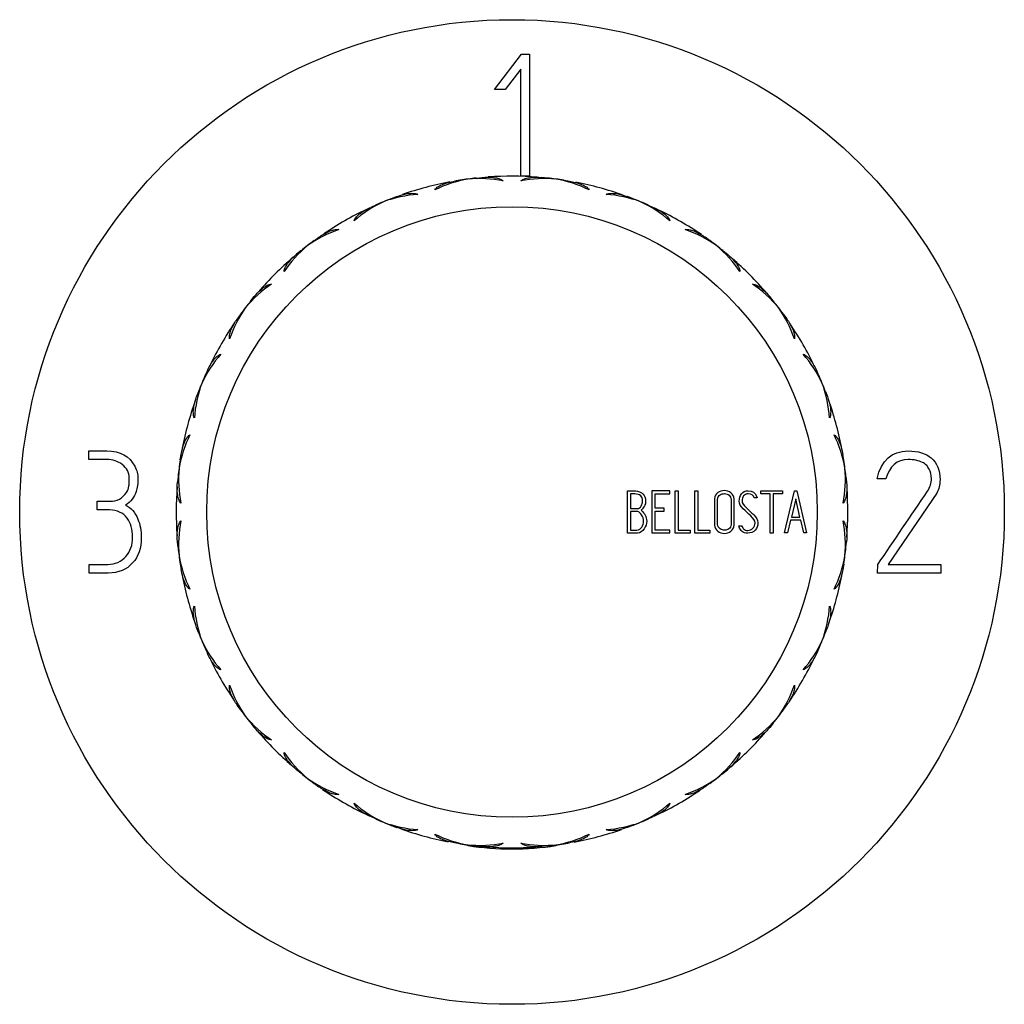
# Model space of a CAD drawing. Extents: x -251 to -46, y 66 to 250.
# Drawn here: x -251 to -186, y 186 to 250 of the extents above; entities that cross this region are included whole.
import ezdxf

# ---------------------------------------------------------------- set-up
doc = ezdxf.new("R2010")
doc.units = 0
for name, color, linetype in [('462004', 7, 'CONTINUOUS'), ('692001', 7, 'CONTINUOUS'), ('705002', 7, 'CONTINUOUS'), ('DEFAULT', 7, 'CONTINUOUS')]:
    doc.layers.add(name, color=color, linetype=linetype)

# ---------------------------------------------------------------- blocks, each defined once
blk = doc.blocks.new('SE')
at = {"layer": '462004', "color": 7, "linetype": 'CONTINUOUS'}
for p, q in [((-219.816, 245.52), (-218.058, 247.845)), ((-218.058, 247.845), (-217.528, 247.845)), ((-217.528, 247.845), (-217.528, 239.845)), ((-218.096, 246.852), (-219.126, 245.52)), ((-218.096, 239.851), (-218.096, 246.852)), ((-219.126, 245.52), (-219.816, 245.52)), ((-217.528, 239.845), (-218.096, 239.851)), ((-246.386, 221.281), (-246.386, 221.845)), ((-194.178, 220.02), (-194.755, 220.02)), ((-190.853, 219.08), (-194.024, 214.41)), ((-245.84, 217.978), (-245.84, 218.548)), ((-246.373, 213.845), (-246.373, 214.415)), ((-194.731, 213.845), (-194.706, 214.404)), ((-194.024, 214.41), (-190.589, 214.41)), ((-190.589, 214.41), (-190.589, 213.845)), ((-190.589, 213.845), (-194.731, 213.845))]:
    blk.add_line(p, q, dxfattribs=at)
blk.add_circle((-218.672, 217.845), 32.25, dxfattribs=at)
for points, knots in [([(-246.386, 221.845), (-245.997, 221.845), (-245.609, 221.845), (-245.221, 221.845), (-244.341, 221.845), (-243.727, 221.51), (-243.386, 220.841), (-243.247, 220.567), (-243.176, 220.314), (-243.176, 219.713), (-243.213, 219.416), (-243.287, 219.187), (-243.403, 218.83), (-243.628, 218.524), (-243.981, 218.282)], [0, 0, 0, 0, 0.186652, 0.186652, 0.186652, 0.541329, 0.541329, 0.541329, 0.648088, 0.648088, 0.813846, 0.813846, 0.813846, 1, 1, 1, 1]), ([(-245.84, 218.548), (-245.568, 218.548), (-245.295, 218.548), (-245.022, 218.548), (-244.551, 218.548), (-244.186, 218.74), (-243.926, 219.131), (-243.846, 219.25), (-243.789, 219.391), (-243.764, 219.552), (-243.753, 219.628), (-243.746, 219.8), (-243.746, 220.426), (-243.901, 220.723), (-244.217, 220.959), (-244.501, 221.171), (-244.824, 221.275), (-245.196, 221.281), (-245.592, 221.288), (-245.989, 221.281), (-246.386, 221.281)], [0, 0, 0, 0, 0.128302, 0.128302, 0.128302, 0.332053, 0.332053, 0.332053, 0.403379, 0.403379, 0.403379, 0.512777, 0.512777, 0.648916, 0.648916, 0.648916, 0.813375, 0.813375, 0.813375, 1, 1, 1, 1]), ([(-194.755, 220.02), (-194.479, 221.237), (-193.803, 221.845), (-192.076, 221.845), (-191.566, 221.685), (-191.21, 221.384), (-190.82, 221.055), (-190.632, 220.579), (-190.632, 219.633), (-190.706, 219.338), (-190.853, 219.08)], [0, 0, 0, 0, 0.4057, 0.4057, 0.647736, 0.647736, 0.647736, 0.878766, 0.878766, 1, 1, 1, 1]), ([(-191.499, 220.899), (-191.609, 220.985), (-191.701, 221.052), (-191.781, 221.089), (-192.046, 221.211), (-192.353, 221.28), (-193.446, 221.28), (-193.938, 220.856), (-194.178, 220.02)], [0, 0, 0, 0, 0.100478, 0.100478, 0.100478, 0.403688, 0.403688, 1, 1, 1, 1]), ([(-194.706, 214.404), (-193.623, 216.004), (-192.539, 217.603), (-191.456, 219.203), (-191.279, 219.464), (-191.198, 219.75), (-191.198, 220.254), (-191.247, 220.463), (-191.351, 220.659), (-191.395, 220.742), (-191.449, 220.819), (-191.499, 220.899)], [0, 0, 0, 0, 0.761513, 0.761513, 0.761513, 0.879469, 0.879469, 0.963022, 0.963022, 0.963022, 1, 1, 1, 1]), ([(-243.981, 218.282), (-243.634, 218.133), (-243.368, 217.83), (-243.182, 217.383), (-243.032, 217.024), (-242.959, 216.615), (-242.959, 216.163)], [0, 0, 0, 0, 0.496941, 0.496941, 0.496941, 1, 1, 1, 1]), ([(-246.373, 214.415), (-245.966, 214.415), (-245.559, 214.415), (-245.152, 214.415), (-244.663, 214.415), (-244.26, 214.589), (-243.963, 214.936), (-243.677, 215.269), (-243.523, 215.685), (-243.523, 216.702), (-243.647, 217.117), (-243.888, 217.439), (-244.157, 217.797), (-244.533, 217.978), (-245.029, 217.978), (-245.299, 217.978), (-245.57, 217.978), (-245.84, 217.978)], [0, 0, 0, 0, 0.165623, 0.165623, 0.165623, 0.347768, 0.347768, 0.347768, 0.529811, 0.529811, 0.711854, 0.711854, 0.711854, 0.889893, 0.889893, 0.889893, 1, 1, 1, 1]), ([(-242.959, 216.163), (-242.959, 215.481), (-243.145, 214.929), (-243.523, 214.508), (-243.919, 214.067), (-244.446, 213.845), (-245.121, 213.845), (-245.539, 213.845), (-245.956, 213.845), (-246.373, 213.845)], [0, 0, 0, 0, 0.370624, 0.370624, 0.370624, 0.740843, 0.740843, 0.740843, 1, 1, 1, 1])]:
    blk.add_open_spline(points, degree=3, knots=knots, dxfattribs=at)
at = {"layer": '692001', "color": 7, "linetype": 'CONTINUOUS'}
for p, q in [((-222.094, 239.577), (-222.448, 239.519)), ((-220.991, 239.722), (-220.635, 239.757)), ((-216.353, 239.722), (-216.71, 239.757)), ((-215.25, 239.577), (-214.897, 239.519)), ((-226.575, 238.377), (-226.239, 238.503)), ((-210.77, 238.377), (-211.105, 238.503)), ((-227.602, 237.951), (-227.929, 237.803)), ((-209.742, 237.951), (-209.416, 237.803)), ((-231.619, 235.632), (-231.328, 235.84)), ((-205.725, 235.632), (-206.016, 235.84)), ((-232.502, 234.955), (-232.779, 234.727)), ((-204.843, 234.955), (-204.566, 234.727)), ((-235.782, 231.675), (-235.554, 231.952)), ((-201.563, 231.675), (-201.79, 231.952)), ((-236.459, 230.792), (-236.667, 230.501)), ((-200.885, 230.792), (-200.677, 230.501)), ((-238.778, 226.775), (-238.63, 227.101)), ((-198.566, 226.775), (-198.714, 227.101)), ((-239.204, 225.748), (-239.33, 225.412)), ((-198.141, 225.748), (-198.015, 225.412)), ((-240.404, 221.267), (-240.346, 221.621)), ((-196.94, 221.267), (-196.999, 221.621)), ((-240.55, 220.164), (-240.584, 219.808)), ((-196.795, 220.164), (-196.76, 219.808)), ((-211.115, 216.468), (-211.115, 219.228)), ((-210.908, 219.031), (-210.908, 218.068)), ((-208.338, 219.228), (-209.502, 219.228)), ((-209.502, 219.228), (-209.502, 216.475)), ((-209.304, 218.09), (-209.304, 219.031)), ((-209.304, 219.031), (-208.338, 219.031)), ((-208.338, 219.031), (-208.338, 219.228)), ((-207.977, 216.468), (-207.977, 219.228)), ((-207.977, 219.228), (-207.781, 219.228)), ((-207.781, 219.228), (-207.781, 216.665)), ((-206.689, 216.468), (-206.689, 219.228)), ((-206.689, 219.228), (-206.493, 219.228)), ((-206.493, 219.228), (-206.493, 216.665)), ((-202.621, 218.769), (-202.817, 218.769)), ((-202.653, 218.89), (-202.621, 218.769)), ((-202.377, 219.228), (-200.955, 219.228)), ((-202.377, 219.025), (-202.377, 219.228)), ((-201.758, 219.025), (-202.377, 219.025)), ((-201.758, 216.468), (-201.758, 219.025)), ((-200.955, 219.025), (-201.561, 219.025)), ((-201.561, 219.025), (-201.561, 216.468)), ((-200.955, 219.228), (-200.955, 219.025)), ((-200.831, 216.475), (-200.16, 219.228)), ((-200.088, 218.717), (-200.363, 217.511)), ((-200.16, 219.228), (-200.009, 219.228)), ((-199.808, 217.511), (-200.088, 218.717)), ((-200.009, 219.228), (-199.372, 216.475)), ((-208.703, 218.09), (-209.304, 218.09)), ((-208.703, 217.893), (-208.703, 218.09)), ((-210.908, 217.882), (-210.908, 216.665)), ((-209.304, 216.661), (-209.304, 217.893)), ((-209.304, 217.893), (-208.703, 217.893)), ((-200.363, 217.511), (-199.808, 217.511)), ((-203.766, 216.785), (-203.817, 216.938)), ((-203.817, 216.938), (-203.629, 216.938)), ((-200.432, 217.308), (-200.634, 216.473)), ((-199.761, 217.308), (-200.432, 217.308)), ((-199.564, 216.475), (-199.761, 217.308)), ((-209.502, 216.475), (-208.338, 216.475)), ((-208.338, 216.661), (-209.304, 216.661)), ((-208.338, 216.475), (-208.338, 216.661)), ((-207.005, 216.468), (-207.977, 216.468)), ((-207.781, 216.665), (-207.005, 216.665)), ((-207.005, 216.665), (-207.005, 216.468)), ((-205.718, 216.468), (-206.689, 216.468)), ((-206.493, 216.665), (-205.718, 216.665)), ((-205.718, 216.665), (-205.718, 216.468)), ((-201.561, 216.468), (-201.758, 216.468)), ((-200.634, 216.473), (-200.831, 216.475)), ((-199.372, 216.475), (-199.564, 216.475)), ((-240.55, 215.526), (-240.584, 215.882)), ((-196.795, 215.526), (-196.76, 215.882)), ((-240.404, 214.423), (-240.346, 214.069)), ((-196.94, 214.423), (-196.999, 214.069)), ((-239.204, 209.942), (-239.33, 210.278)), ((-198.141, 209.942), (-198.015, 210.278)), ((-238.778, 208.915), (-238.63, 208.589)), ((-198.566, 208.915), (-198.714, 208.589)), ((-236.459, 204.898), (-236.667, 205.189)), ((-200.885, 204.898), (-200.677, 205.189)), ((-235.782, 204.015), (-235.554, 203.738)), ((-201.563, 204.015), (-201.79, 203.738)), ((-232.502, 200.735), (-232.779, 200.963)), ((-204.843, 200.735), (-204.566, 200.963)), ((-231.619, 200.058), (-231.328, 199.85)), ((-205.725, 200.058), (-206.016, 199.85)), ((-227.602, 197.739), (-227.929, 197.887)), ((-209.742, 197.739), (-209.416, 197.887)), ((-226.575, 197.313), (-226.239, 197.187)), ((-210.77, 197.313), (-211.105, 197.187)), ((-222.094, 196.113), (-222.448, 196.171)), ((-215.25, 196.113), (-214.897, 196.171)), ((-220.991, 195.968), (-220.635, 195.933)), ((-216.353, 195.968), (-216.71, 195.933))]:
    blk.add_line(p, q, dxfattribs=at)
blk.add_circle((-218.672, 217.845), 20, dxfattribs=at)
for centre, radius, start, end in [((-218.672, 217.845), 22, 100.68199, 109.04481), ((-220.133, 231.547), 8.229, 99.87307, 115.9452), ((-228.788, 220.556), 20.165, 70.41918, 70.61364), ((-218.672, 217.845), 22, 97.5, 98.91657), ((-218.672, 217.845), 22, 96.10097, 97.5), ((-220.808, 231.458), 8.229, 79.05489, 95.12684), ((-209.603, 223.081), 20.165, 124.38636, 124.59398), ((-218.672, 217.845), 22, 85.68199, 94.04487), ((-216.536, 231.458), 8.229, 84.87307, 100.9452), ((-227.741, 223.081), 20.165, 55.41918, 55.61364), ((-218.672, 217.845), 22, 82.5, 83.91657), ((-218.672, 217.845), 22, 81.10097, 82.5), ((-217.212, 231.547), 8.229, 64.05489, 80.12684), ((-208.557, 220.556), 20.165, 109.38636, 109.59398), ((-218.672, 217.845), 22, 70.68199, 79.04481), ((-223.629, 230.703), 8.229, 114.87307, 130.9452), ((-218.672, 217.845), 22, 112.5, 113.89903), ((-218.672, 217.845), 22, 111.10097, 112.5), ((-224.259, 230.442), 8.229, 94.05489, 110.12684), ((-211.267, 225.25), 20.165, 139.38636, 139.59398), ((-213.086, 230.442), 8.229, 69.87307, 85.9452), ((-226.077, 225.25), 20.165, 40.41918, 40.61364), ((-218.672, 217.845), 22, 67.5, 68.89903), ((-213.715, 230.702), 8.229, 49.05489, 65.12684), ((-218.672, 217.845), 22, 66.10097, 67.5), ((-218.672, 217.845), 22, 115.68199, 124.04481), ((-229.145, 217.845), 20.165, 85.41918, 85.61364), ((-208.2, 217.845), 20.165, 94.38636, 94.59398), ((-218.672, 217.845), 22, 55.68199, 64.04481), ((-227.329, 228.567), 8.229, 109.05489, 125.12684), ((-210.016, 228.567), 8.229, 54.87307, 70.9452), ((-218.672, 217.845), 22, 126.10097, 127.5), ((-213.436, 226.915), 20.165, 154.38636, 154.59398), ((-223.908, 226.915), 20.165, 25.41918, 25.61364), ((-218.672, 217.845), 22, 52.5, 53.89903), ((-226.788, 228.982), 8.229, 129.87307, 145.9452), ((-228.788, 215.135), 20.165, 100.41918, 100.61364), ((-218.672, 217.845), 22, 127.5, 128.91657), ((-210.556, 228.981), 8.229, 34.05489, 50.12684), ((-218.672, 217.845), 22, 51.10097, 52.5), ((-208.557, 215.135), 20.165, 79.38636, 79.59398), ((-218.672, 217.845), 22, 130.68199, 139.04481), ((-218.672, 217.845), 22, 40.68199, 49.04481), ((-229.809, 225.961), 8.229, 124.05489, 140.12684), ((-207.536, 225.961), 8.229, 39.87307, 55.9452), ((-218.672, 217.845), 22, 141.10097, 142.5), ((-215.962, 227.961), 20.165, 169.38636, 169.59398), ((-221.382, 227.961), 20.165, 10.41918, 10.61364), ((-218.672, 217.845), 22, 37.5, 38.89903), ((-229.394, 226.501), 8.229, 144.87307, 160.9452), ((-218.672, 217.845), 22, 142.5, 143.89903), ((-207.951, 226.501), 8.229, 19.05489, 35.12684), ((-218.672, 217.845), 22, 36.10097, 37.5), ((-227.742, 212.609), 20.165, 115.41918, 115.61364), ((-209.603, 212.609), 20.165, 64.38636, 64.59398), ((-218.672, 217.845), 22, 145.68199, 154.04481), ((-218.672, 217.845), 22, 25.68199, 34.04481), ((-231.53, 222.802), 8.229, 139.05489, 155.12684), ((-205.815, 222.802), 8.229, 24.87307, 40.9452), ((-218.672, 217.845), 22, 156.10097, 157.5), ((-218.672, 228.317), 20.165, 184.38636, 184.59398), ((-218.672, 228.317), 20.165, 355.41918, 355.61364), ((-218.672, 217.845), 22, 22.5, 23.89903), ((-231.269, 223.432), 8.229, 159.87307, 175.9452), ((-226.078, 210.44), 20.165, 130.41918, 130.61364), ((-218.672, 217.845), 22, 157.5, 158.91657), ((-206.076, 223.432), 8.229, 4.05489, 20.12684), ((-218.672, 217.845), 22, 21.10097, 22.5), ((-211.267, 210.44), 20.165, 49.38636, 49.59398), ((-218.672, 217.845), 22, 160.68199, 169.04481), ((-218.672, 217.845), 22, 10.68199, 19.04481), ((-232.375, 219.305), 8.229, 154.05489, 170.12684), ((-204.97, 219.305), 8.229, 9.87307, 25.9452), ((-218.672, 217.845), 22, 171.08343, 172.5), ((-221.383, 227.96), 20.165, 199.38636, 199.59398), ((-215.961, 227.96), 20.165, 340.41918, 340.61364), ((-218.672, 217.845), 22, 7.5, 8.89903), ((-218.672, 217.845), 22, 172.5, 173.91657), ((-232.286, 219.981), 8.229, 174.87307, 190.9452), ((-205.059, 219.981), 8.229, 349.05489, 5.12684), ((-218.672, 217.845), 22, 6.10097, 7.5), ((-223.909, 208.776), 20.165, 145.41918, 145.61364), ((-213.436, 208.776), 20.165, 34.38636, 34.59398), ((-218.672, 217.845), 22, 175.68199, 184.04481), ((-218.672, 217.845), 22, 355.68199, 4.04481), ((-232.286, 215.709), 8.229, 169.05489, 185.12684), ((-205.059, 215.709), 8.229, 354.87307, 10.9452), ((-223.909, 226.914), 20.165, 214.38636, 214.59398), ((-218.672, 217.845), 22, 186.08343, 187.5), ((-218.672, 217.845), 22, 352.5, 353.89903), ((-213.436, 226.914), 20.165, 325.41918, 325.61364), ((-218.672, 217.845), 22, 187.5, 188.91657), ((-232.375, 216.385), 8.229, 189.87307, 205.9452), ((-204.97, 216.385), 8.229, 334.05489, 350.12684), ((-218.672, 217.845), 22, 351.10097, 352.5), ((-221.383, 207.73), 20.165, 160.41918, 160.61364), ((-215.961, 207.73), 20.165, 19.38636, 19.59398), ((-218.672, 217.845), 22, 190.68199, 199.04481), ((-218.672, 217.845), 22, 340.68199, 349.04481), ((-231.269, 212.258), 8.229, 184.05489, 200.12684), ((-206.075, 212.258), 8.229, 339.87307, 355.9452), ((-226.078, 225.25), 20.165, 229.38636, 229.5939), ((-218.672, 217.845), 22, 201.08343, 202.5), ((-218.672, 217.845), 22, 337.5, 338.89903), ((-211.267, 225.25), 20.165, 310.41918, 310.61364), ((-218.672, 217.845), 22, 202.5, 203.91657), ((-231.53, 212.888), 8.229, 204.87307, 220.9452), ((-218.673, 207.373), 20.165, 175.41925, 175.61364), ((-205.815, 212.888), 8.229, 319.05489, 335.12684), ((-218.672, 207.373), 20.165, 4.38636, 4.59398), ((-218.672, 217.845), 22, 336.08343, 337.5), ((-218.672, 217.845), 22, 205.68199, 214.04481), ((-218.672, 217.845), 22, 325.68199, 334.04481), ((-229.394, 209.189), 8.229, 199.05489, 215.12684), ((-207.951, 209.189), 8.229, 324.87307, 340.9452), ((-227.742, 223.081), 20.165, 244.38636, 244.5939), ((-218.672, 217.845), 22, 216.10097, 217.5), ((-218.672, 217.845), 22, 322.5, 323.89903), ((-209.603, 223.081), 20.165, 295.41925, 295.61364), ((-218.672, 217.845), 22, 217.5, 218.91657), ((-229.809, 209.729), 8.229, 219.87307, 235.9452), ((-215.962, 207.729), 20.165, 190.41925, 190.61364), ((-207.536, 209.729), 8.229, 304.05489, 320.12684), ((-221.382, 207.729), 20.165, 349.38636, 349.5939), ((-218.672, 217.845), 22, 321.08343, 322.5), ((-218.672, 217.845), 22, 220.68199, 229.04481), ((-218.672, 217.845), 22, 310.68199, 319.04481), ((-226.788, 206.709), 8.229, 214.05489, 230.12684), ((-210.556, 206.709), 8.229, 309.87307, 325.9452), ((-228.788, 220.555), 20.165, 259.38636, 259.5939), ((-218.672, 217.845), 22, 231.08342, 232.5), ((-218.672, 217.845), 22, 307.5, 308.89903), ((-208.557, 220.555), 20.165, 280.41925, 280.61364), ((-218.672, 217.845), 22, 232.5, 233.91658), ((-227.329, 207.123), 8.229, 234.87307, 250.9452), ((-213.436, 208.775), 20.165, 205.41925, 205.61364), ((-210.016, 207.123), 8.229, 289.05489, 305.12684), ((-223.908, 208.775), 20.165, 334.38636, 334.5939), ((-218.672, 217.845), 22, 306.10097, 307.5), ((-218.672, 217.845), 22, 235.68199, 244.04481), ((-218.672, 217.845), 22, 295.68199, 304.04481), ((-223.629, 204.988), 8.229, 229.05489, 245.12684), ((-213.715, 204.987), 8.229, 294.87307, 310.9452), ((-229.145, 217.845), 20.165, 274.38636, 274.5939), ((-218.672, 217.845), 22, 246.10097, 247.5), ((-218.672, 217.845), 22, 247.5, 248.91658), ((-224.259, 205.248), 8.229, 249.87307, 265.9452), ((-213.086, 205.248), 8.229, 274.05489, 290.12684), ((-218.672, 217.845), 22, 291.08342, 292.5), ((-218.672, 217.845), 22, 292.5, 293.89903), ((-208.2, 217.845), 20.165, 265.41925, 265.61364), ((-211.267, 210.44), 20.165, 220.41925, 220.61364), ((-218.672, 217.845), 22, 250.68199, 259.04481), ((-220.132, 204.143), 8.229, 244.05489, 260.12684), ((-217.212, 204.143), 8.229, 279.87307, 295.9452), ((-218.672, 217.845), 22, 280.68199, 289.04481), ((-226.077, 210.44), 20.165, 319.38636, 319.5939), ((-228.788, 215.134), 20.165, 289.38636, 289.5939), ((-218.672, 217.845), 22, 261.08342, 262.5), ((-218.672, 217.845), 22, 261.50528, 262.2501), ((-220.808, 204.232), 8.229, 264.87307, 280.9452), ((-216.536, 204.232), 8.229, 259.05489, 275.12684), ((-218.672, 217.845), 22, 277.5, 278.89903), ((-218.672, 217.845), 22, 277.74991, 278.49458), ((-208.557, 215.134), 20.165, 250.41925, 250.61364), ((-218.672, 217.845), 22, 262.5, 263.89903), ((-209.603, 212.608), 20.165, 235.41925, 235.61364), ((-218.672, 217.845), 22, 265.68199, 274.04481), ((-227.741, 212.608), 20.165, 304.38636, 304.5939), ((-218.672, 217.845), 22, 276.07172, 277.5)]:
    blk.add_arc(centre, radius, start, end, dxfattribs=at)
for points, knots in [([(-223.733, 238.947), (-223.675, 239.031), (-223.591, 239.102), (-223.4, 239.225), (-223.293, 239.277), (-222.955, 239.411), (-222.706, 239.474), (-222.448, 239.519)], [0, 0, 0, 0, 0.25, 0.25, 0.5, 0.5, 1, 1, 1, 1]), ([(-220.635, 239.757), (-220.374, 239.781), (-220.118, 239.785), (-219.755, 239.742), (-219.638, 239.72), (-219.422, 239.65), (-219.323, 239.604), (-219.246, 239.537)], [0, 0, 0, 0, 0.5, 0.5, 0.75, 0.75, 1, 1, 1, 1]), ([(-218.099, 239.537), (-218.021, 239.604), (-217.922, 239.651), (-217.705, 239.72), (-217.588, 239.743), (-217.228, 239.785), (-216.971, 239.781), (-216.71, 239.757)], [0, 0, 0, 0, 0.25, 0.25, 0.5, 0.5, 1, 1, 1, 1]), ([(-214.897, 239.519), (-214.638, 239.474), (-214.39, 239.411), (-214.05, 239.276), (-213.944, 239.225), (-213.753, 239.102), (-213.669, 239.031), (-213.612, 238.947)], [0, 0, 0, 0, 0.5, 0.5, 0.75, 0.75, 1, 1, 1, 1]), ([(-226.239, 238.503), (-225.993, 238.593), (-225.747, 238.663), (-225.385, 238.716), (-225.267, 238.725), (-225.04, 238.713), (-224.932, 238.694), (-224.841, 238.65)], [0, 0, 0, 0, 0.5, 0.5, 0.75, 0.75, 1, 1, 1, 1]), ([(-212.504, 238.65), (-212.412, 238.694), (-212.303, 238.714), (-212.076, 238.725), (-211.957, 238.716), (-211.599, 238.663), (-211.352, 238.593), (-211.105, 238.503)], [0, 0, 0, 0, 0.25, 0.25, 0.5, 0.5, 1, 1, 1, 1]), ([(-229.022, 236.918), (-228.988, 237.014), (-228.925, 237.105), (-228.772, 237.273), (-228.682, 237.351), (-228.391, 237.567), (-228.167, 237.692), (-227.929, 237.803)], [0, 0, 0, 0, 0.25, 0.25, 0.5, 0.5, 1, 1, 1, 1]), ([(-209.416, 237.803), (-209.178, 237.693), (-208.954, 237.568), (-208.661, 237.35), (-208.571, 237.272), (-208.419, 237.104), (-208.357, 237.014), (-208.323, 236.918)], [0, 0, 0, 0, 0.5, 0.5, 0.75, 0.75, 1, 1, 1, 1]), ([(-231.328, 235.84), (-231.113, 235.991), (-230.894, 236.123), (-230.558, 236.267), (-230.446, 236.306), (-230.224, 236.354), (-230.115, 236.363), (-230.015, 236.344)], [0, 0, 0, 0, 0.5, 0.5, 0.75, 0.75, 1, 1, 1, 1]), ([(-207.329, 236.344), (-207.229, 236.363), (-207.119, 236.354), (-206.897, 236.306), (-206.785, 236.267), (-206.452, 236.123), (-206.231, 235.991), (-206.016, 235.84)], [0, 0, 0, 0, 0.25, 0.25, 0.5, 0.5, 1, 1, 1, 1]), ([(-233.606, 233.589), (-233.598, 233.691), (-233.56, 233.795), (-233.456, 233.997), (-233.39, 234.096), (-233.165, 234.38), (-232.98, 234.559), (-232.779, 234.727)], [0, 0, 0, 0, 0.25, 0.25, 0.5, 0.5, 1, 1, 1, 1]), ([(-204.566, 234.727), (-204.364, 234.559), (-204.181, 234.381), (-203.954, 234.094), (-203.887, 233.996), (-203.784, 233.794), (-203.747, 233.691), (-203.739, 233.589)], [0, 0, 0, 0, 0.5, 0.5, 0.75, 0.75, 1, 1, 1, 1]), ([(-235.554, 231.952), (-235.386, 232.153), (-235.208, 232.337), (-234.921, 232.563), (-234.823, 232.63), (-234.621, 232.734), (-234.518, 232.77), (-234.417, 232.778)], [0, 0, 0, 0, 0.5, 0.5, 0.75, 0.75, 1, 1, 1, 1]), ([(-202.928, 232.778), (-202.826, 232.77), (-202.722, 232.733), (-202.52, 232.629), (-202.422, 232.562), (-202.137, 232.337), (-201.958, 232.153), (-201.79, 231.952)], [0, 0, 0, 0, 0.25, 0.25, 0.5, 0.5, 1, 1, 1, 1]), ([(-237.172, 229.188), (-237.19, 229.288), (-237.181, 229.398), (-237.133, 229.62), (-237.094, 229.733), (-236.95, 230.066), (-236.818, 230.286), (-236.667, 230.501)], [0, 0, 0, 0, 0.25, 0.25, 0.5, 0.5, 1, 1, 1, 1]), ([(-200.677, 230.501), (-200.526, 230.286), (-200.395, 230.067), (-200.25, 229.731), (-200.211, 229.619), (-200.163, 229.397), (-200.154, 229.288), (-200.173, 229.188)], [0, 0, 0, 0, 0.5, 0.5, 0.75, 0.75, 1, 1, 1, 1]), ([(-238.63, 227.101), (-238.52, 227.339), (-238.395, 227.563), (-238.177, 227.856), (-238.099, 227.946), (-237.931, 228.098), (-237.841, 228.161), (-237.745, 228.195)], [0, 0, 0, 0, 0.5, 0.5, 0.75, 0.75, 1, 1, 1, 1]), ([(-199.599, 228.195), (-199.503, 228.16), (-199.412, 228.098), (-199.244, 227.945), (-199.166, 227.855), (-198.95, 227.564), (-198.825, 227.34), (-198.714, 227.101)], [0, 0, 0, 0, 0.25, 0.25, 0.5, 0.5, 1, 1, 1, 1]), ([(-239.477, 224.013), (-239.521, 224.106), (-239.541, 224.214), (-239.552, 224.441), (-239.543, 224.56), (-239.49, 224.919), (-239.42, 225.166), (-239.33, 225.412)], [0, 0, 0, 0, 0.25, 0.25, 0.5, 0.5, 1, 1, 1, 1]), ([(-198.015, 225.412), (-197.924, 225.166), (-197.854, 224.92), (-197.801, 224.558), (-197.793, 224.44), (-197.804, 224.213), (-197.823, 224.105), (-197.867, 224.013)], [0, 0, 0, 0, 0.5, 0.5, 0.75, 0.75, 1, 1, 1, 1]), ([(-240.346, 221.621), (-240.301, 221.879), (-240.239, 222.127), (-240.104, 222.467), (-240.052, 222.574), (-239.929, 222.764), (-239.858, 222.848), (-239.774, 222.905)], [0, 0, 0, 0, 0.5, 0.5, 0.75, 0.75, 1, 1, 1, 1]), ([(-197.571, 222.905), (-197.486, 222.848), (-197.415, 222.764), (-197.292, 222.572), (-197.24, 222.465), (-197.106, 222.128), (-197.044, 221.879), (-196.999, 221.621)], [0, 0, 0, 0, 0.25, 0.25, 0.5, 0.5, 1, 1, 1, 1]), ([(-240.365, 218.419), (-240.431, 218.496), (-240.478, 218.596), (-240.548, 218.812), (-240.57, 218.929), (-240.612, 219.289), (-240.608, 219.546), (-240.584, 219.808)], [0, 0, 0, 0, 0.25, 0.25, 0.5, 0.5, 1, 1, 1, 1]), ([(-196.76, 219.808), (-196.737, 219.546), (-196.732, 219.291), (-196.775, 218.927), (-196.797, 218.811), (-196.867, 218.595), (-196.914, 218.496), (-196.98, 218.419)], [0, 0, 0, 0, 0.5, 0.5, 0.75, 0.75, 1, 1, 1, 1]), ([(-211.115, 219.228), (-210.979, 219.228), (-210.844, 219.228), (-210.709, 219.228), (-210.318, 219.228), (-210.07, 219.098), (-209.968, 218.841), (-209.934, 218.758), (-209.917, 218.666), (-209.917, 218.438), (-209.944, 218.327), (-209.998, 218.233), (-210.027, 218.181), (-210.098, 218.09), (-210.211, 217.957)], [0, 0, 0, 0, 0.17829, 0.17829, 0.17829, 0.57042, 0.57042, 0.57042, 0.689187, 0.689187, 0.846682, 0.846682, 0.846682, 1, 1, 1, 1]), ([(-210.115, 218.557), (-210.115, 218.873), (-210.284, 219.031), (-210.626, 219.031), (-210.72, 219.031), (-210.814, 219.031), (-210.908, 219.031)], [0, 0, 0, 0, 0.73934, 0.73934, 0.73934, 1, 1, 1, 1]), ([(-204.126, 216.981), (-204.126, 216.823), (-204.193, 216.691), (-204.327, 216.588), (-204.451, 216.494), (-204.594, 216.445), (-204.919, 216.445), (-205.064, 216.494), (-205.192, 216.59), (-205.334, 216.696), (-205.402, 216.829), (-205.402, 216.985), (-205.402, 217.559), (-205.402, 218.133), (-205.402, 218.707), (-205.402, 218.88), (-205.331, 219.016), (-205.188, 219.119), (-205.072, 219.202), (-204.927, 219.245), (-204.594, 219.245), (-204.451, 219.196), (-204.327, 219.1), (-204.194, 218.996), (-204.126, 218.865), (-204.126, 218.707), (-204.126, 218.132), (-204.126, 217.556), (-204.126, 216.981)], [0, 0, 0, 0, 0.064048, 0.064048, 0.064048, 0.128888, 0.128888, 0.193727, 0.193727, 0.193727, 0.258646, 0.258646, 0.258646, 0.499072, 0.499072, 0.499072, 0.566673, 0.566673, 0.566673, 0.632477, 0.632477, 0.694991, 0.694991, 0.694991, 0.759029, 0.759029, 0.759029, 1, 1, 1, 1]), ([(-204.323, 217.024), (-204.323, 217.572), (-204.323, 218.12), (-204.323, 218.668), (-204.323, 218.782), (-204.366, 218.876), (-204.451, 218.946), (-204.532, 219.012), (-204.628, 219.046), (-204.746, 219.049), (-204.855, 219.05), (-204.949, 219.023), (-205.032, 218.974), (-205.148, 218.905), (-205.205, 218.801), (-205.205, 218.67), (-205.205, 218.122), (-205.205, 217.573), (-205.205, 217.024), (-205.205, 216.906), (-205.147, 216.812), (-205.034, 216.738), (-204.941, 216.676), (-204.844, 216.648), (-204.643, 216.648), (-204.551, 216.678), (-204.468, 216.735), (-204.37, 216.804), (-204.323, 216.9), (-204.323, 217.024)], [0, 0, 0, 0, 0.279638, 0.279638, 0.279638, 0.333482, 0.333482, 0.333482, 0.38761, 0.38761, 0.38761, 0.438573, 0.438573, 0.438573, 0.500909, 0.500909, 0.500909, 0.78097, 0.78097, 0.78097, 0.840277, 0.840277, 0.840277, 0.890389, 0.890389, 0.94268, 0.94268, 0.94268, 1, 1, 1, 1]), ([(-203.629, 216.938), (-203.571, 216.836), (-203.528, 216.77), (-203.501, 216.74), (-203.437, 216.671), (-203.347, 216.637), (-203.093, 216.637), (-202.977, 216.684), (-202.798, 216.868), (-202.753, 216.985), (-202.753, 217.267), (-202.845, 217.419), (-203.027, 217.586), (-203.194, 217.739), (-203.357, 217.896), (-203.522, 218.051), (-203.699, 218.218), (-203.789, 218.382), (-203.789, 218.743), (-203.74, 218.903), (-203.646, 219.027), (-203.542, 219.164), (-203.394, 219.234), (-202.924, 219.234), (-202.742, 219.119), (-202.653, 218.89)], [0, 0, 0, 0, 0.049089, 0.049089, 0.049089, 0.11969, 0.11969, 0.207609, 0.207609, 0.295527, 0.295527, 0.383446, 0.383446, 0.383446, 0.524424, 0.524424, 0.524424, 0.626011, 0.626011, 0.750321, 0.750321, 0.750321, 0.852462, 0.852462, 1, 1, 1, 1]), ([(-202.817, 218.769), (-202.847, 218.946), (-202.975, 219.036), (-203.33, 219.036), (-203.43, 218.989), (-203.505, 218.895), (-203.571, 218.811), (-203.603, 218.698), (-203.603, 218.442), (-203.513, 218.299), (-203.334, 218.13), (-203.167, 217.973), (-202.999, 217.815), (-202.832, 217.658), (-202.654, 217.49), (-202.563, 217.323), (-202.563, 217.154)], [0, 0, 0, 0, 0.179583, 0.179583, 0.286642, 0.286642, 0.286642, 0.441369, 0.441369, 0.576755, 0.576755, 0.576755, 0.805157, 0.805157, 0.805157, 1, 1, 1, 1]), ([(-210.908, 218.068), (-210.757, 218.068), (-210.607, 218.068), (-210.457, 218.068), (-210.357, 218.068), (-210.273, 218.126), (-210.205, 218.243), (-210.145, 218.346), (-210.115, 218.45), (-210.115, 218.557)], [0, 0, 0, 0, 0.408332, 0.408332, 0.408332, 0.700603, 0.700603, 0.700603, 1, 1, 1, 1]), ([(-210.053, 217.25), (-210.053, 217.389), (-210.096, 217.526), (-210.284, 217.808), (-210.399, 217.882), (-210.53, 217.882), (-210.656, 217.882), (-210.782, 217.882), (-210.908, 217.882)], [0, 0, 0, 0, 0.332087, 0.332087, 0.695802, 0.695802, 0.695802, 1, 1, 1, 1]), ([(-240.584, 215.882), (-240.608, 216.144), (-240.612, 216.399), (-240.57, 216.763), (-240.547, 216.879), (-240.478, 217.095), (-240.431, 217.194), (-240.365, 217.271)], [0, 0, 0, 0, 0.5, 0.5, 0.75, 0.75, 1, 1, 1, 1]), ([(-209.85, 217.248), (-209.85, 217.073), (-209.904, 216.906), (-210.013, 216.744), (-210.135, 216.561), (-210.277, 216.468), (-210.446, 216.468), (-210.669, 216.468), (-210.892, 216.468), (-211.115, 216.468)], [0, 0, 0, 0, 0.308508, 0.308508, 0.308508, 0.616481, 0.616481, 0.616481, 1, 1, 1, 1]), ([(-210.908, 216.665), (-210.768, 216.665), (-210.628, 216.665), (-210.489, 216.665), (-210.354, 216.665), (-210.245, 216.731), (-210.162, 216.861), (-210.09, 216.975), (-210.053, 217.105), (-210.053, 217.25)], [0, 0, 0, 0, 0.341078, 0.341078, 0.341078, 0.666485, 0.666485, 0.666485, 1, 1, 1, 1]), ([(-202.563, 217.154), (-202.563, 216.947), (-202.623, 216.78), (-202.742, 216.654), (-202.863, 216.527), (-203.024, 216.462), (-203.383, 216.462), (-203.503, 216.498), (-203.59, 216.571), (-203.622, 216.597), (-203.682, 216.667), (-203.766, 216.785)], [0, 0, 0, 0, 0.312055, 0.312055, 0.312055, 0.617715, 0.617715, 0.841445, 0.841445, 0.841445, 1, 1, 1, 1]), ([(-196.98, 217.271), (-196.913, 217.194), (-196.866, 217.094), (-196.797, 216.878), (-196.775, 216.761), (-196.733, 216.401), (-196.737, 216.144), (-196.76, 215.882)], [0, 0, 0, 0, 0.25, 0.25, 0.5, 0.5, 1, 1, 1, 1]), ([(-239.774, 212.785), (-239.858, 212.842), (-239.929, 212.926), (-240.053, 213.118), (-240.104, 213.225), (-240.238, 213.562), (-240.301, 213.811), (-240.346, 214.069)], [0, 0, 0, 0, 0.25, 0.25, 0.5, 0.5, 1, 1, 1, 1]), ([(-196.999, 214.069), (-197.044, 213.811), (-197.106, 213.563), (-197.241, 213.223), (-197.293, 213.116), (-197.416, 212.926), (-197.487, 212.842), (-197.571, 212.785)], [0, 0, 0, 0, 0.5, 0.5, 0.75, 0.75, 1, 1, 1, 1]), ([(-239.33, 210.278), (-239.42, 210.524), (-239.49, 210.77), (-239.543, 211.132), (-239.552, 211.25), (-239.541, 211.477), (-239.521, 211.585), (-239.477, 211.677)], [0, 0, 0, 0, 0.5, 0.5, 0.75, 0.75, 1, 1, 1, 1]), ([(-197.867, 211.677), (-197.823, 211.584), (-197.804, 211.476), (-197.793, 211.249), (-197.801, 211.13), (-197.854, 210.771), (-197.924, 210.524), (-198.015, 210.278)], [0, 0, 0, 0, 0.25, 0.25, 0.5, 0.5, 1, 1, 1, 1]), ([(-237.745, 207.495), (-237.842, 207.53), (-237.932, 207.592), (-238.1, 207.745), (-238.178, 207.835), (-238.395, 208.126), (-238.52, 208.35), (-238.63, 208.589)], [0, 0, 0, 0, 0.25, 0.25, 0.5, 0.5, 1, 1, 1, 1]), ([(-198.714, 208.589), (-198.825, 208.351), (-198.949, 208.127), (-199.167, 207.834), (-199.245, 207.744), (-199.413, 207.592), (-199.503, 207.529), (-199.599, 207.495)], [0, 0, 0, 0, 0.5, 0.5, 0.75, 0.75, 1, 1, 1, 1]), ([(-236.667, 205.189), (-236.818, 205.404), (-236.95, 205.623), (-237.095, 205.959), (-237.134, 206.071), (-237.181, 206.293), (-237.19, 206.402), (-237.172, 206.502)], [0, 0, 0, 0, 0.5, 0.5, 0.75, 0.75, 1, 1, 1, 1]), ([(-200.173, 206.502), (-200.154, 206.402), (-200.163, 206.292), (-200.211, 206.07), (-200.25, 205.957), (-200.394, 205.624), (-200.526, 205.404), (-200.677, 205.189)], [0, 0, 0, 0, 0.25, 0.25, 0.5, 0.5, 1, 1, 1, 1]), ([(-234.417, 202.912), (-234.519, 202.92), (-234.622, 202.957), (-234.824, 203.061), (-234.923, 203.128), (-235.207, 203.353), (-235.386, 203.537), (-235.554, 203.738)], [0, 0, 0, 0, 0.25, 0.25, 0.5, 0.5, 1, 1, 1, 1]), ([(-201.79, 203.738), (-201.958, 203.537), (-202.136, 203.353), (-202.423, 203.127), (-202.521, 203.06), (-202.723, 202.956), (-202.826, 202.92), (-202.928, 202.912)], [0, 0, 0, 0, 0.5, 0.5, 0.75, 0.75, 1, 1, 1, 1]), ([(-232.779, 200.963), (-232.98, 201.131), (-233.164, 201.309), (-233.391, 201.596), (-233.457, 201.694), (-233.561, 201.896), (-233.598, 201.999), (-233.606, 202.101)], [0, 0, 0, 0, 0.5, 0.5, 0.75, 0.75, 1, 1, 1, 1]), ([(-203.739, 202.101), (-203.747, 201.999), (-203.784, 201.895), (-203.888, 201.693), (-203.955, 201.594), (-204.18, 201.31), (-204.364, 201.131), (-204.566, 200.963)], [0, 0, 0, 0, 0.25, 0.25, 0.5, 0.5, 1, 1, 1, 1]), ([(-230.015, 199.346), (-230.116, 199.327), (-230.225, 199.336), (-230.448, 199.384), (-230.56, 199.423), (-230.893, 199.567), (-231.113, 199.699), (-231.328, 199.85)], [0, 0, 0, 0, 0.25, 0.25, 0.5, 0.5, 1, 1, 1, 1]), ([(-206.016, 199.85), (-206.231, 199.699), (-206.45, 199.567), (-206.786, 199.423), (-206.898, 199.384), (-207.12, 199.336), (-207.229, 199.327), (-207.329, 199.346)], [0, 0, 0, 0, 0.5, 0.5, 0.75, 0.75, 1, 1, 1, 1]), ([(-227.929, 197.887), (-228.167, 197.997), (-228.39, 198.122), (-228.684, 198.34), (-228.773, 198.418), (-228.926, 198.586), (-228.988, 198.676), (-229.022, 198.772)], [0, 0, 0, 0, 0.5, 0.5, 0.75, 0.75, 1, 1, 1, 1]), ([(-208.323, 198.772), (-208.357, 198.676), (-208.419, 198.585), (-208.572, 198.417), (-208.662, 198.339), (-208.953, 198.123), (-209.178, 197.998), (-209.416, 197.887)], [0, 0, 0, 0, 0.25, 0.25, 0.5, 0.5, 1, 1, 1, 1]), ([(-224.841, 197.04), (-224.933, 196.996), (-225.041, 196.976), (-225.268, 196.965), (-225.387, 196.974), (-225.746, 197.027), (-225.993, 197.097), (-226.239, 197.187)], [0, 0, 0, 0, 0.25, 0.25, 0.5, 0.5, 1, 1, 1, 1]), ([(-222.448, 196.171), (-222.706, 196.216), (-222.954, 196.279), (-223.294, 196.414), (-223.401, 196.465), (-223.592, 196.588), (-223.675, 196.659), (-223.733, 196.743)], [0, 0, 0, 0, 0.5, 0.5, 0.75, 0.75, 1, 1, 1, 1]), ([(-213.612, 196.743), (-213.67, 196.659), (-213.754, 196.588), (-213.945, 196.465), (-214.052, 196.413), (-214.389, 196.279), (-214.638, 196.216), (-214.897, 196.171)], [0, 0, 0, 0, 0.25, 0.25, 0.5, 0.5, 1, 1, 1, 1]), ([(-211.105, 197.187), (-211.351, 197.097), (-211.597, 197.027), (-211.959, 196.974), (-212.078, 196.965), (-212.304, 196.977), (-212.412, 196.996), (-212.504, 197.04)], [0, 0, 0, 0, 0.5, 0.5, 0.75, 0.75, 1, 1, 1, 1]), ([(-219.246, 196.153), (-219.323, 196.086), (-219.423, 196.039), (-219.639, 195.97), (-219.756, 195.947), (-220.117, 195.905), (-220.373, 195.909), (-220.635, 195.933)], [0, 0, 0, 0, 0.25, 0.25, 0.5, 0.5, 1, 1, 1, 1]), ([(-216.71, 195.933), (-216.971, 195.909), (-217.227, 195.905), (-217.59, 195.948), (-217.706, 195.97), (-217.922, 196.04), (-218.021, 196.086), (-218.099, 196.153)], [0, 0, 0, 0, 0.5, 0.5, 0.75, 0.75, 1, 1, 1, 1])]:
    blk.add_open_spline(points, degree=3, knots=knots, dxfattribs=at)
blk.add_open_spline([(-210.211, 217.957), (-209.97, 217.759), (-209.85, 217.521), (-209.85, 217.248)], degree=3, dxfattribs=at)
at = {"layer": '705002', "color": 7, "linetype": 'CONTINUOUS'}
for p, q in [((-221.046, 195.993), (-221.553, 195.993)), ((-215.791, 195.993), (-216.305, 195.993))]:
    blk.add_line(p, q, dxfattribs=at)
for centre, radius, start, end in [((-221.522, 196.19), 0.2, 224.2336, 261.15252), ((-218.672, 214.5), 18.73, 261.15252, 278.84748), ((-215.822, 196.19), 0.2, 278.84748, 316.38748)]:
    blk.add_arc(centre, radius, start, end, dxfattribs=at)

msp = doc.modelspace()

# ---------------------------------------------------------------- block references
at = {"layer": 'DEFAULT'}
msp.add_blockref('SE', (0, 0), dxfattribs=at)

doc.saveas('drawing.dxf')
